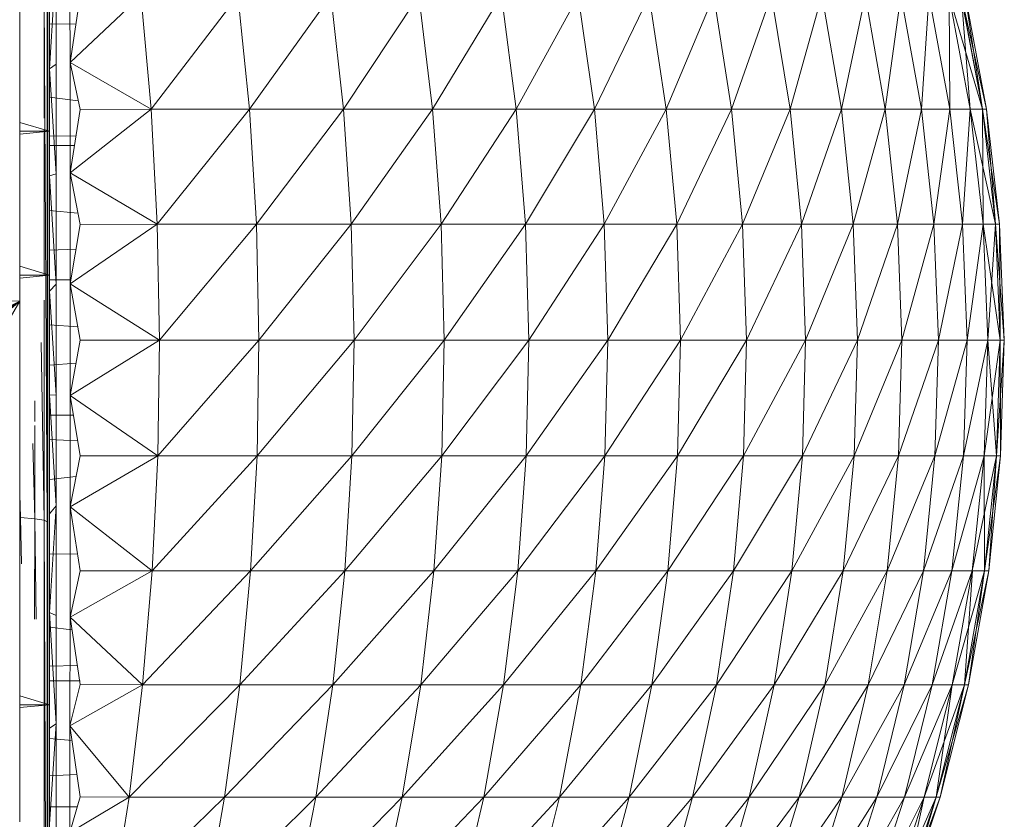
# Model space of a CAD drawing. Units: millimetres. Extents: x 2033 to 12113, y -3500 to 3628.
# Drawn here: x 11678 to 11690, y 2277 to 2287 of the extents above; entities that cross this region are included whole.
import ezdxf

# ---------------------------------------------------------------- set-up
doc = ezdxf.new("R2010")
doc.units = ezdxf.units.MM

# ---------------------------------------------------------------- blocks, each defined once
blk = doc.blocks.new('30032_DWG-436617-West')
at = {"lineweight": 9}
for p, q in [((-489.248, 2283.424), (-489.249, 2290.681)), ((-488.924, 2285.809), (-488.924, 2289.126)), ((-488.925, 2285.395), (-488.925, 2288.447)), ((-488.924, 2285.809), (-488.925, 2288.447)), ((-488.918, 2287.917), (-488.918, 2286.274)), ((-488.925, 2287.5), (-488.925, 2280.814)), ((-488.895, 2286.174), (-488.819, 2287.505)), ((-488.819, 2286.228), (-488.819, 2287.505)), ((-488.655, 2287.53), (-488.654, 2286.247)), ((-488.96, 2287.441), (-488.96, 2285.588)), ((-488.96, 2287.441), (-488.925, 2280.814)), ((-488.895, 2286.174), (-488.896, 2287.449)), ((-488.919, 2287.276), (-488.92, 2286.012)), ((-488.897, 2285.713), (-488.896, 2287.071)), ((-488.895, 2286.174), (-488.896, 2287.071)), ((-488.654, 2286.247), (-487.815, 2287.039)), ((-488.654, 2286.247), (-488.535, 2287.037)), ((-487.696, 2285.694), (-487.815, 2287.039)), ((-487.696, 2285.694), (-486.667, 2287.039)), ((-486.667, 2287.039), (-486.532, 2285.694)), ((-486.532, 2285.694), (-485.571, 2287.039)), ((-485.571, 2287.039), (-485.421, 2285.694)), ((-485.421, 2285.694), (-484.531, 2287.039)), ((-484.531, 2287.039), (-484.367, 2285.694)), ((-484.367, 2285.694), (-483.554, 2287.039)), ((-483.554, 2287.039), (-483.377, 2285.694)), ((-483.377, 2285.694), (-482.644, 2287.039)), ((-482.644, 2287.039), (-482.454, 2285.694)), ((-482.454, 2285.694), (-481.805, 2287.039)), ((-481.805, 2287.039), (-481.604, 2285.694)), ((-481.604, 2285.694), (-481.043, 2287.039)), ((-481.043, 2287.039), (-480.832, 2285.694)), ((-480.832, 2285.694), (-480.361, 2287.039)), ((-480.141, 2285.694), (-480.361, 2287.039)), ((-480.141, 2285.694), (-479.763, 2287.039)), ((-479.763, 2287.039), (-479.534, 2285.694)), ((-479.534, 2285.694), (-479.251, 2287.039)), ((-479.251, 2287.039), (-479.015, 2285.694)), ((-479.015, 2285.694), (-478.829, 2287.039)), ((-478.829, 2287.039), (-478.587, 2285.694)), ((-478.587, 2285.694), (-478.498, 2287.039)), ((-478.498, 2287.039), (-478.252, 2285.694)), ((-478.252, 2285.694), (-478.26, 2287.039)), ((-478.26, 2287.039), (-478.011, 2285.694)), ((-477.865, 2285.694), (-478.259, 2287.039)), ((-477.865, 2285.694), (-478.259, 2287.039)), ((-478.011, 2285.694), (-478.117, 2287.039)), ((-478.117, 2287.039), (-477.866, 2285.694)), ((-478.011, 2285.694), (-478.117, 2287.039)), ((-478.117, 2287.039), (-477.866, 2285.694)), ((-477.817, 2285.694), (-478.116, 2287.039)), ((-478.116, 2287.039), (-477.865, 2285.694)), ((-477.817, 2285.694), (-478.116, 2287.039)), ((-478.116, 2287.039), (-477.865, 2285.694)), ((-478.069, 2287.039), (-477.817, 2285.694)), ((-478.069, 2287.039), (-477.817, 2285.694)), ((-477.866, 2285.694), (-478.069, 2287.039)), ((-477.866, 2285.694), (-478.069, 2287.039)), ((-488.585, 2286.701), (-488.897, 2286.706)), ((-488.918, 2286.274), (-488.918, 2284.587)), ((-488.895, 2286.174), (-488.819, 2286.228)), ((-488.819, 2284.933), (-488.819, 2286.228)), ((-488.654, 2286.247), (-488.654, 2284.944)), ((-488.654, 2286.247), (-488.534, 2285.692)), ((-488.654, 2286.247), (-487.696, 2285.694)), ((-488.897, 2285.435), (-488.895, 2286.174)), ((-488.895, 2286.174), (-488.895, 2285.294)), ((-488.895, 2286.174), (-488.895, 2284.908)), ((-488.895, 2286.174), (-488.895, 2284.908)), ((-488.895, 2286.174), (-488.819, 2284.933)), ((-488.92, 2286.012), (-488.92, 2284.729)), ((-488.925, 2285.395), (-488.924, 2285.809)), ((-488.923, 2282.354), (-488.924, 2285.809)), ((-488.557, 2285.795), (-488.897, 2285.838)), ((-488.654, 2284.944), (-487.696, 2285.694)), ((-488.654, 2284.944), (-488.534, 2285.692)), ((-488.534, 2285.692), (-487.696, 2285.694)), ((-487.622, 2284.334), (-487.696, 2285.694)), ((-487.696, 2285.694), (-486.532, 2285.694)), ((-487.622, 2284.334), (-486.532, 2285.694)), ((-486.532, 2285.694), (-486.45, 2284.334)), ((-486.532, 2285.694), (-485.421, 2285.694)), ((-486.45, 2284.334), (-485.421, 2285.694)), ((-485.421, 2285.694), (-485.329, 2284.334)), ((-485.421, 2285.694), (-484.367, 2285.694)), ((-485.329, 2284.334), (-484.367, 2285.694)), ((-484.367, 2285.694), (-484.267, 2284.334)), ((-484.367, 2285.694), (-483.377, 2285.694)), ((-484.267, 2284.334), (-483.377, 2285.694)), ((-483.377, 2285.694), (-483.268, 2284.334)), ((-483.377, 2285.694), (-482.454, 2285.694)), ((-483.268, 2284.334), (-482.454, 2285.694)), ((-482.454, 2285.694), (-482.338, 2284.334)), ((-482.454, 2285.694), (-481.604, 2285.694)), ((-482.338, 2284.334), (-481.604, 2285.694)), ((-481.604, 2285.694), (-481.481, 2284.334)), ((-481.604, 2285.694), (-480.832, 2285.694)), ((-481.481, 2284.334), (-480.832, 2285.694)), ((-480.832, 2285.694), (-480.703, 2284.334)), ((-480.832, 2285.694), (-480.141, 2285.694)), ((-480.703, 2284.334), (-480.141, 2285.694)), ((-480.006, 2284.334), (-480.141, 2285.694)), ((-480.141, 2285.694), (-479.534, 2285.694)), ((-480.006, 2284.334), (-479.534, 2285.694)), ((-479.534, 2285.694), (-479.394, 2284.334)), ((-479.534, 2285.694), (-479.015, 2285.694)), ((-479.394, 2284.334), (-479.015, 2285.694)), ((-479.015, 2285.694), (-478.871, 2284.334)), ((-479.015, 2285.694), (-478.587, 2285.694)), ((-478.871, 2284.334), (-478.587, 2285.694)), ((-478.587, 2285.694), (-478.44, 2284.334)), ((-478.587, 2285.694), (-478.252, 2285.694)), ((-478.44, 2284.334), (-478.252, 2285.694)), ((-478.252, 2285.694), (-478.101, 2284.334)), ((-478.252, 2285.694), (-478.011, 2285.694)), ((-478.101, 2284.334), (-478.011, 2285.694)), ((-478.011, 2285.694), (-477.859, 2284.334)), ((-478.011, 2285.694), (-477.866, 2285.694)), ((-478.011, 2285.694), (-477.866, 2285.694)), ((-477.865, 2285.694), (-478.01, 2285.694)), ((-477.712, 2284.334), (-478.01, 2285.694)), ((-477.865, 2285.694), (-478.01, 2285.694)), ((-477.712, 2284.334), (-478.01, 2285.694)), ((-477.859, 2284.334), (-477.866, 2285.694)), ((-477.866, 2285.694), (-477.712, 2284.334)), ((-477.866, 2285.694), (-477.817, 2285.694)), ((-477.859, 2284.334), (-477.866, 2285.694)), ((-477.866, 2285.694), (-477.712, 2284.334)), ((-477.866, 2285.694), (-477.817, 2285.694)), ((-477.817, 2285.694), (-477.865, 2285.694)), ((-477.663, 2284.334), (-477.865, 2285.694)), ((-477.865, 2285.694), (-477.712, 2284.334)), ((-477.817, 2285.694), (-477.865, 2285.694)), ((-477.663, 2284.334), (-477.865, 2285.694)), ((-477.865, 2285.694), (-477.712, 2284.334)), ((-477.817, 2285.694), (-477.663, 2284.334)), ((-477.817, 2285.694), (-477.663, 2284.334)), ((-477.712, 2284.334), (-477.817, 2285.694)), ((-477.712, 2284.334), (-477.817, 2285.694)), ((-489.249, 2285.54), (-488.897, 2285.435)), ((-489.249, 2285.399), (-488.897, 2285.435)), ((-489.249, 2285.434), (-488.897, 2285.435)), ((-488.96, 2285.454), (-488.96, 2283.727)), ((-488.897, 2285.435), (-488.895, 2284.908)), ((-488.897, 2285.435), (-488.895, 2284.422)), ((-488.925, 2282.224), (-488.925, 2285.395)), ((-488.923, 2282.354), (-488.925, 2285.395)), ((-488.584, 2285.381), (-488.897, 2285.377)), ((-488.895, 2285.294), (-488.895, 2284.908)), ((-488.603, 2285.265), (-488.897, 2285.265)), ((-488.654, 2284.944), (-488.654, 2283.629)), ((-488.654, 2284.944), (-488.534, 2284.333)), ((-488.654, 2284.944), (-487.622, 2284.334)), ((-488.895, 2284.908), (-488.819, 2284.933)), ((-488.895, 2284.908), (-488.895, 2284.422)), ((-488.895, 2284.908), (-488.895, 2283.545)), ((-488.895, 2284.908), (-488.819, 2283.625)), ((-488.819, 2283.625), (-488.819, 2284.933)), ((-488.92, 2284.729), (-488.92, 2283.435)), ((-488.918, 2282.877), (-488.918, 2284.587)), ((-488.56, 2284.465), (-488.897, 2284.499)), ((-488.897, 2283.733), (-488.895, 2284.422)), ((-488.895, 2284.422), (-488.895, 2283.545)), ((-488.654, 2283.629), (-487.622, 2284.334)), ((-488.654, 2283.629), (-488.534, 2284.333)), ((-488.534, 2284.333), (-487.622, 2284.334)), ((-487.596, 2282.966), (-487.622, 2284.334)), ((-487.622, 2284.334), (-486.45, 2284.334)), ((-487.596, 2282.966), (-486.45, 2284.334)), ((-486.45, 2284.334), (-486.42, 2282.966)), ((-486.45, 2284.334), (-485.329, 2284.334)), ((-486.42, 2282.966), (-485.329, 2284.334)), ((-485.329, 2284.334), (-485.296, 2282.966)), ((-485.329, 2284.334), (-484.267, 2284.334)), ((-485.296, 2282.966), (-484.267, 2284.334)), ((-484.267, 2284.334), (-484.231, 2282.966)), ((-484.267, 2284.334), (-483.268, 2284.334)), ((-484.231, 2282.966), (-483.268, 2284.334)), ((-483.268, 2284.334), (-483.229, 2282.966)), ((-483.268, 2284.334), (-482.338, 2284.334)), ((-483.229, 2282.966), (-482.338, 2284.334)), ((-482.338, 2284.334), (-482.296, 2282.966)), ((-482.338, 2284.334), (-481.481, 2284.334)), ((-482.296, 2282.966), (-481.481, 2284.334)), ((-481.481, 2284.334), (-481.437, 2282.966)), ((-481.481, 2284.334), (-480.703, 2284.334)), ((-481.437, 2282.966), (-480.703, 2284.334)), ((-480.703, 2284.334), (-480.656, 2282.966)), ((-480.703, 2284.334), (-480.006, 2284.334)), ((-480.656, 2282.966), (-480.006, 2284.334)), ((-479.957, 2282.966), (-480.006, 2284.334)), ((-480.006, 2284.334), (-479.394, 2284.334)), ((-479.957, 2282.966), (-479.394, 2284.334)), ((-479.394, 2284.334), (-479.343, 2282.966)), ((-479.394, 2284.334), (-478.871, 2284.334)), ((-479.343, 2282.966), (-478.871, 2284.334)), ((-478.871, 2284.334), (-478.819, 2282.966)), ((-478.871, 2284.334), (-478.44, 2284.334)), ((-478.819, 2282.966), (-478.44, 2284.334)), ((-478.44, 2284.334), (-478.386, 2282.966)), ((-478.44, 2284.334), (-478.101, 2284.334)), ((-478.386, 2282.966), (-478.101, 2284.334)), ((-478.101, 2284.334), (-478.047, 2282.966)), ((-478.101, 2284.334), (-477.859, 2284.334)), ((-478.047, 2282.966), (-477.859, 2284.334)), ((-477.859, 2284.334), (-477.804, 2282.966)), ((-477.859, 2284.334), (-477.712, 2284.334)), ((-477.859, 2284.334), (-477.712, 2284.334)), ((-477.712, 2284.334), (-477.858, 2284.334)), ((-477.656, 2282.966), (-477.858, 2284.334)), ((-477.712, 2284.334), (-477.858, 2284.334)), ((-477.656, 2282.966), (-477.858, 2284.334)), ((-477.804, 2282.966), (-477.712, 2284.334)), ((-477.804, 2282.966), (-477.712, 2284.334)), ((-477.712, 2284.334), (-477.657, 2282.966)), ((-477.712, 2284.334), (-477.663, 2284.334)), ((-477.663, 2284.334), (-477.712, 2284.334)), ((-477.608, 2282.966), (-477.712, 2284.334)), ((-477.712, 2284.334), (-477.656, 2282.966)), ((-477.712, 2284.334), (-477.657, 2282.966)), ((-477.712, 2284.334), (-477.663, 2284.334)), ((-477.663, 2284.334), (-477.712, 2284.334)), ((-477.608, 2282.966), (-477.712, 2284.334)), ((-477.712, 2284.334), (-477.656, 2282.966)), ((-477.663, 2284.334), (-477.608, 2282.966)), ((-477.663, 2284.334), (-477.608, 2282.966)), ((-477.657, 2282.966), (-477.663, 2284.334)), ((-477.657, 2282.966), (-477.663, 2284.334)), ((-488.584, 2284.041), (-488.897, 2284.027)), ((-489.248, 2283.841), (-488.897, 2283.733)), ((-489.248, 2283.698), (-488.897, 2283.733)), ((-489.248, 2283.733), (-488.897, 2283.733)), ((-488.897, 2283.733), (-488.895, 2283.545)), ((-488.654, 2283.677), (-488.897, 2283.677)), ((-488.897, 2282.021), (-488.895, 2283.545)), ((-488.895, 2283.545), (-488.819, 2283.625)), ((-488.895, 2282.319), (-488.895, 2283.545)), ((-488.895, 2282.665), (-488.895, 2283.545)), ((-488.895, 2283.545), (-488.819, 2282.313)), ((-488.819, 2282.313), (-488.819, 2283.625)), ((-488.654, 2283.629), (-488.654, 2282.31)), ((-488.654, 2283.629), (-488.534, 2282.966)), ((-488.654, 2283.629), (-487.596, 2282.966)), ((-496.217, 2283.522), (-489.248, 2283.424)), ((-491.517, 2282.291), (-489.248, 2283.424)), ((-491.167, 2282.251), (-489.248, 2283.424)), ((-491.01, 2282.17), (-489.248, 2283.424)), ((-490.959, 2280.498), (-489.248, 2283.424)), ((-490.927, 2282.013), (-489.248, 2283.424)), ((-489.249, 2277.267), (-489.248, 2283.424)), ((-488.96, 2283.437), (-488.96, 2280.834)), ((-488.92, 2282.138), (-488.92, 2283.435)), ((-488.563, 2283.122), (-488.897, 2283.145)), ((-488.654, 2282.31), (-488.534, 2282.966)), ((-488.654, 2282.31), (-487.596, 2282.966)), ((-488.534, 2282.966), (-487.596, 2282.966)), ((-487.616, 2281.598), (-487.596, 2282.966)), ((-487.616, 2281.598), (-486.42, 2282.966)), ((-487.596, 2282.966), (-486.42, 2282.966)), ((-486.42, 2282.966), (-486.443, 2281.598)), ((-486.443, 2281.598), (-485.296, 2282.966)), ((-486.42, 2282.966), (-485.296, 2282.966)), ((-485.296, 2282.966), (-485.322, 2281.598)), ((-485.322, 2281.598), (-484.231, 2282.966)), ((-485.296, 2282.966), (-484.231, 2282.966)), ((-484.231, 2282.966), (-484.259, 2281.598)), ((-484.259, 2281.598), (-483.229, 2282.966)), ((-484.231, 2282.966), (-483.229, 2282.966)), ((-483.229, 2282.966), (-483.259, 2281.598)), ((-483.259, 2281.598), (-482.296, 2282.966)), ((-483.229, 2282.966), (-482.296, 2282.966)), ((-482.296, 2282.966), (-482.329, 2281.598)), ((-482.329, 2281.598), (-481.437, 2282.966)), ((-482.296, 2282.966), (-481.437, 2282.966)), ((-481.437, 2282.966), (-481.471, 2281.598)), ((-481.471, 2281.598), (-480.656, 2282.966)), ((-481.437, 2282.966), (-480.656, 2282.966)), ((-480.656, 2282.966), (-480.692, 2281.598)), ((-480.692, 2281.598), (-479.957, 2282.966)), ((-480.656, 2282.966), (-479.957, 2282.966)), ((-479.994, 2281.598), (-479.957, 2282.966)), ((-479.994, 2281.598), (-479.343, 2282.966)), ((-479.957, 2282.966), (-479.343, 2282.966)), ((-479.343, 2282.966), (-479.383, 2281.598)), ((-479.383, 2281.598), (-478.819, 2282.966)), ((-479.343, 2282.966), (-478.819, 2282.966)), ((-478.819, 2282.966), (-478.859, 2281.598)), ((-478.859, 2281.598), (-478.386, 2282.966)), ((-478.819, 2282.966), (-478.386, 2282.966)), ((-478.386, 2282.966), (-478.427, 2281.598)), ((-478.427, 2281.598), (-478.047, 2282.966)), ((-478.386, 2282.966), (-478.047, 2282.966)), ((-478.047, 2282.966), (-478.089, 2281.598)), ((-478.089, 2281.598), (-477.804, 2282.966)), ((-478.047, 2282.966), (-477.804, 2282.966)), ((-477.804, 2282.966), (-477.846, 2281.598)), ((-477.846, 2281.598), (-477.657, 2282.966)), ((-477.846, 2281.598), (-477.657, 2282.966)), ((-477.804, 2282.966), (-477.657, 2282.966)), ((-477.804, 2282.966), (-477.657, 2282.966)), ((-477.656, 2282.966), (-477.802, 2282.966)), ((-477.699, 2281.598), (-477.802, 2282.966)), ((-477.656, 2282.966), (-477.802, 2282.966)), ((-477.699, 2281.598), (-477.802, 2282.966)), ((-477.657, 2282.966), (-477.7, 2281.598)), ((-477.7, 2281.598), (-477.608, 2282.966)), ((-477.657, 2282.966), (-477.7, 2281.598)), ((-477.7, 2281.598), (-477.608, 2282.966)), ((-477.656, 2282.966), (-477.699, 2281.598)), ((-477.656, 2282.966), (-477.699, 2281.598)), ((-477.657, 2282.966), (-477.608, 2282.966)), ((-477.657, 2282.966), (-477.608, 2282.966)), ((-477.608, 2282.966), (-477.656, 2282.966)), ((-477.651, 2281.598), (-477.656, 2282.966)), ((-477.608, 2282.966), (-477.656, 2282.966)), ((-477.651, 2281.598), (-477.656, 2282.966)), ((-477.608, 2282.966), (-477.651, 2281.598)), ((-477.608, 2282.966), (-477.651, 2281.598)), ((-488.996, 2282.938), (-488.96, 2280.834)), ((-488.918, 2282.877), (-488.918, 2281.168)), ((-488.584, 2282.694), (-488.897, 2282.67)), ((-488.897, 2282.021), (-488.895, 2282.665)), ((-488.895, 2282.319), (-488.895, 2282.665)), ((-488.925, 2282.224), (-488.923, 2282.354)), ((-488.924, 2278.976), (-488.923, 2282.354)), ((-488.897, 2282.021), (-488.895, 2282.319)), ((-488.895, 2280.912), (-488.895, 2282.319)), ((-488.895, 2281.786), (-488.895, 2282.319)), ((-488.895, 2282.319), (-488.819, 2281.004)), ((-488.895, 2282.319), (-488.819, 2282.313)), ((-488.819, 2281.004), (-488.819, 2282.313)), ((-488.654, 2282.31), (-488.654, 2280.993)), ((-488.654, 2282.31), (-488.534, 2281.598)), ((-488.654, 2282.31), (-487.616, 2281.598)), ((-489.071, 2282.246), (-489.071, 2282.003)), ((-488.925, 2279.134), (-488.925, 2282.224)), ((-488.924, 2278.976), (-488.925, 2282.224)), ((-488.897, 2282.021), (-488.897, 2282.246)), ((-488.92, 2282.138), (-488.92, 2280.846)), ((-488.615, 2282.077), (-488.897, 2282.077)), ((-489.071, 2281.954), (-489.071, 2280.853)), ((-489.095, 2281.742), (-489.071, 2280.853)), ((-488.564, 2281.775), (-488.897, 2281.788)), ((-488.896, 2281.713), (-488.895, 2280.912)), ((-488.895, 2280.912), (-488.895, 2281.786)), ((-488.654, 2280.993), (-488.534, 2281.598)), ((-488.654, 2280.993), (-487.616, 2281.598)), ((-488.534, 2281.598), (-487.616, 2281.598)), ((-487.683, 2280.236), (-487.616, 2281.598)), ((-487.683, 2280.236), (-486.443, 2281.598)), ((-487.616, 2281.598), (-486.443, 2281.598)), ((-486.443, 2281.598), (-486.519, 2280.236)), ((-486.519, 2280.236), (-485.322, 2281.598)), ((-486.443, 2281.598), (-485.322, 2281.598)), ((-485.322, 2281.598), (-485.406, 2280.236)), ((-485.406, 2280.236), (-484.259, 2281.598)), ((-485.322, 2281.598), (-484.259, 2281.598)), ((-484.259, 2281.598), (-484.351, 2280.236)), ((-484.351, 2280.236), (-483.259, 2281.598)), ((-484.259, 2281.598), (-483.259, 2281.598)), ((-483.259, 2281.598), (-483.359, 2280.236)), ((-483.359, 2280.236), (-482.329, 2281.598)), ((-483.259, 2281.598), (-482.329, 2281.598)), ((-482.329, 2281.598), (-482.435, 2280.236)), ((-482.435, 2280.236), (-481.471, 2281.598)), ((-482.329, 2281.598), (-481.471, 2281.598)), ((-481.471, 2281.598), (-481.584, 2280.236)), ((-481.584, 2280.236), (-480.692, 2281.598)), ((-481.471, 2281.598), (-480.692, 2281.598)), ((-480.692, 2281.598), (-480.811, 2280.236)), ((-480.811, 2280.236), (-479.994, 2281.598)), ((-480.692, 2281.598), (-479.994, 2281.598)), ((-480.118, 2280.236), (-479.994, 2281.598)), ((-480.118, 2280.236), (-479.383, 2281.598)), ((-479.994, 2281.598), (-479.383, 2281.598)), ((-479.383, 2281.598), (-479.511, 2280.236)), ((-479.511, 2280.236), (-478.859, 2281.598)), ((-479.383, 2281.598), (-478.859, 2281.598)), ((-478.859, 2281.598), (-478.992, 2280.236)), ((-478.992, 2280.236), (-478.427, 2281.598)), ((-478.859, 2281.598), (-478.427, 2281.598)), ((-478.427, 2281.598), (-478.563, 2280.236)), ((-478.563, 2280.236), (-478.089, 2281.598)), ((-478.427, 2281.598), (-478.089, 2281.598)), ((-478.089, 2281.598), (-478.227, 2280.236)), ((-478.227, 2280.236), (-477.846, 2281.598)), ((-478.089, 2281.598), (-477.846, 2281.598)), ((-477.846, 2281.598), (-477.986, 2280.236)), ((-477.986, 2280.236), (-477.7, 2281.598)), ((-477.986, 2280.236), (-477.7, 2281.598)), ((-477.846, 2281.598), (-477.7, 2281.598)), ((-477.846, 2281.598), (-477.7, 2281.598)), ((-477.699, 2281.598), (-477.845, 2281.598)), ((-477.84, 2280.236), (-477.845, 2281.598)), ((-477.699, 2281.598), (-477.845, 2281.598)), ((-477.84, 2280.236), (-477.845, 2281.598)), ((-477.7, 2281.598), (-477.841, 2280.236)), ((-477.841, 2280.236), (-477.651, 2281.598)), ((-477.7, 2281.598), (-477.841, 2280.236)), ((-477.841, 2280.236), (-477.651, 2281.598)), ((-477.699, 2281.598), (-477.84, 2280.236)), ((-477.699, 2281.598), (-477.84, 2280.236)), ((-477.651, 2281.598), (-477.792, 2280.236)), ((-477.651, 2281.598), (-477.792, 2280.236)), ((-477.792, 2280.236), (-477.699, 2281.598)), ((-477.792, 2280.236), (-477.699, 2281.598)), ((-477.7, 2281.598), (-477.651, 2281.598)), ((-477.7, 2281.598), (-477.651, 2281.598)), ((-477.651, 2281.598), (-477.699, 2281.598)), ((-477.651, 2281.598), (-477.699, 2281.598)), ((-488.584, 2281.35), (-488.897, 2281.316)), ((-489.249, 2281.139), (-489.241, 2280.865)), ((-488.918, 2281.168), (-488.918, 2279.481)), ((-488.895, 2279.744), (-488.819, 2281.004)), ((-488.895, 2280.912), (-488.819, 2281.004)), ((-488.819, 2279.706), (-488.819, 2281.004)), ((-488.654, 2280.993), (-488.654, 2279.688)), ((-488.654, 2280.993), (-488.534, 2280.237)), ((-488.654, 2280.993), (-487.683, 2280.236)), ((-489.241, 2280.865), (-489.071, 2280.853)), ((-489.241, 2280.865), (-489.228, 2280.319)), ((-488.897, 2280.32), (-488.895, 2280.912)), ((-488.895, 2280.074), (-488.895, 2280.912)), ((-488.895, 2279.744), (-488.895, 2280.912)), ((-489.071, 2280.853), (-489.072, 2279.664)), ((-489.071, 2280.853), (-488.96, 2280.834)), ((-489.071, 2280.853), (-489.053, 2279.664)), ((-488.96, 2280.834), (-488.962, 2273.873)), ((-488.96, 2280.834), (-488.925, 2280.814)), ((-488.96, 2280.814), (-488.927, 2273.768)), ((-488.925, 2280.814), (-488.927, 2273.768)), ((-488.92, 2280.846), (-488.919, 2279.565)), ((-488.566, 2280.435), (-488.897, 2280.437)), ((-488.897, 2280.32), (-488.895, 2280.074)), ((-488.897, 2280.32), (-488.895, 2279.744)), ((-488.654, 2279.688), (-488.534, 2280.237)), ((-488.654, 2279.688), (-487.683, 2280.236)), ((-488.534, 2280.237), (-487.683, 2280.236)), ((-487.797, 2278.888), (-487.683, 2280.236)), ((-487.797, 2278.888), (-486.519, 2280.236)), ((-487.683, 2280.236), (-486.519, 2280.236)), ((-486.519, 2280.236), (-486.647, 2278.888)), ((-486.647, 2278.888), (-485.406, 2280.236)), ((-486.519, 2280.236), (-485.406, 2280.236)), ((-485.406, 2280.236), (-485.548, 2278.888)), ((-485.548, 2278.888), (-484.351, 2280.236)), ((-485.406, 2280.236), (-484.351, 2280.236)), ((-484.351, 2280.236), (-484.507, 2278.888)), ((-484.507, 2278.888), (-483.359, 2280.236)), ((-484.351, 2280.236), (-483.359, 2280.236)), ((-483.359, 2280.236), (-483.527, 2278.888)), ((-483.527, 2278.888), (-482.435, 2280.236)), ((-483.359, 2280.236), (-482.435, 2280.236)), ((-482.435, 2280.236), (-482.615, 2278.888)), ((-482.615, 2278.888), (-481.584, 2280.236)), ((-482.435, 2280.236), (-481.584, 2280.236)), ((-481.584, 2280.236), (-481.775, 2278.888)), ((-481.775, 2278.888), (-480.811, 2280.236)), ((-481.584, 2280.236), (-480.811, 2280.236)), ((-480.811, 2280.236), (-481.011, 2278.888)), ((-481.011, 2278.888), (-480.118, 2280.236)), ((-480.811, 2280.236), (-480.118, 2280.236)), ((-480.328, 2278.888), (-480.118, 2280.236)), ((-480.328, 2278.888), (-479.511, 2280.236)), ((-480.118, 2280.236), (-479.511, 2280.236)), ((-479.511, 2280.236), (-479.728, 2278.888)), ((-479.728, 2278.888), (-478.992, 2280.236)), ((-479.511, 2280.236), (-478.992, 2280.236)), ((-478.992, 2280.236), (-479.215, 2278.888)), ((-479.215, 2278.888), (-478.563, 2280.236)), ((-478.992, 2280.236), (-478.563, 2280.236)), ((-478.563, 2280.236), (-478.792, 2278.888)), ((-478.792, 2278.888), (-478.227, 2280.236)), ((-478.563, 2280.236), (-478.227, 2280.236)), ((-478.227, 2280.236), (-478.461, 2278.888)), ((-478.461, 2278.888), (-477.986, 2280.236)), ((-478.227, 2280.236), (-477.986, 2280.236)), ((-477.986, 2280.236), (-478.223, 2278.888)), ((-478.223, 2278.888), (-477.841, 2280.236)), ((-478.223, 2278.888), (-477.841, 2280.236)), ((-477.841, 2280.236), (-478.079, 2278.888)), ((-478.079, 2278.888), (-477.792, 2280.236)), ((-477.84, 2280.236), (-478.079, 2278.888)), ((-478.079, 2278.888), (-477.985, 2280.236)), ((-477.841, 2280.236), (-478.079, 2278.888)), ((-478.079, 2278.888), (-477.792, 2280.236)), ((-477.84, 2280.236), (-478.079, 2278.888)), ((-478.079, 2278.888), (-477.985, 2280.236)), ((-477.792, 2280.236), (-478.031, 2278.888)), ((-477.792, 2280.236), (-478.031, 2278.888)), ((-478.031, 2278.888), (-477.84, 2280.236)), ((-478.031, 2278.888), (-477.84, 2280.236)), ((-477.986, 2280.236), (-477.841, 2280.236)), ((-477.986, 2280.236), (-477.841, 2280.236)), ((-477.84, 2280.236), (-477.985, 2280.236)), ((-477.84, 2280.236), (-477.985, 2280.236)), ((-477.841, 2280.236), (-477.792, 2280.236)), ((-477.841, 2280.236), (-477.792, 2280.236)), ((-477.792, 2280.236), (-477.84, 2280.236)), ((-477.792, 2280.236), (-477.84, 2280.236)), ((-488.895, 2280.074), (-488.895, 2279.744)), ((-488.897, 2278.887), (-488.895, 2279.744)), ((-488.895, 2279.744), (-488.896, 2278.374)), ((-488.895, 2279.744), (-488.895, 2279.227)), ((-488.895, 2279.744), (-488.819, 2278.426)), ((-488.895, 2279.744), (-488.819, 2279.706)), ((-488.819, 2278.426), (-488.819, 2279.706)), ((-488.654, 2279.688), (-488.655, 2278.402)), ((-488.654, 2279.688), (-488.535, 2278.89)), ((-488.654, 2279.688), (-487.797, 2278.888)), ((-488.919, 2278.304), (-488.919, 2279.565)), ((-488.918, 2279.481), (-488.918, 2277.838)), ((-488.632, 2279.537), (-488.897, 2279.569)), ((-488.926, 2276.296), (-488.925, 2279.134)), ((-488.925, 2275.867), (-488.925, 2279.134)), ((-488.925, 2279.134), (-488.924, 2278.976)), ((-488.897, 2278.652), (-488.895, 2279.227)), ((-488.568, 2279.115), (-488.897, 2279.108)), ((-488.896, 2278.374), (-488.895, 2279.227)), ((-488.925, 2275.867), (-488.924, 2278.976)), ((-488.535, 2278.937), (-488.897, 2278.937)), ((-488.655, 2278.402), (-488.535, 2278.89)), ((-488.655, 2278.402), (-487.797, 2278.888)), ((-488.535, 2278.89), (-487.797, 2278.888)), ((-487.956, 2277.561), (-487.797, 2278.888)), ((-487.956, 2277.561), (-486.647, 2278.888)), ((-487.797, 2278.888), (-486.647, 2278.888)), ((-486.647, 2278.888), (-486.827, 2277.561)), ((-486.827, 2277.561), (-485.548, 2278.888)), ((-486.647, 2278.888), (-485.548, 2278.888)), ((-485.548, 2278.888), (-485.748, 2277.561)), ((-485.748, 2277.561), (-484.507, 2278.888)), ((-485.548, 2278.888), (-484.507, 2278.888)), ((-484.507, 2278.888), (-484.725, 2277.561)), ((-484.725, 2277.561), (-483.527, 2278.888)), ((-484.507, 2278.888), (-483.527, 2278.888)), ((-483.527, 2278.888), (-483.763, 2277.561)), ((-483.763, 2277.561), (-482.615, 2278.888)), ((-483.527, 2278.888), (-482.615, 2278.888)), ((-482.615, 2278.888), (-482.868, 2277.561)), ((-482.868, 2277.561), (-481.775, 2278.888)), ((-482.615, 2278.888), (-481.775, 2278.888)), ((-481.775, 2278.888), (-482.043, 2277.561)), ((-482.043, 2277.561), (-481.011, 2278.888)), ((-481.775, 2278.888), (-481.011, 2278.888)), ((-481.011, 2278.888), (-481.293, 2277.561)), ((-481.293, 2277.561), (-480.328, 2278.888)), ((-481.011, 2278.888), (-480.328, 2278.888)), ((-480.622, 2277.561), (-480.328, 2278.888)), ((-480.622, 2277.561), (-479.728, 2278.888)), ((-480.328, 2278.888), (-479.728, 2278.888)), ((-479.728, 2278.888), (-480.033, 2277.561)), ((-480.033, 2277.561), (-479.215, 2278.888)), ((-479.728, 2278.888), (-479.215, 2278.888)), ((-479.215, 2278.888), (-479.53, 2277.561)), ((-479.53, 2277.561), (-478.792, 2278.888)), ((-479.215, 2278.888), (-478.792, 2278.888)), ((-478.792, 2278.888), (-479.114, 2277.561)), ((-479.114, 2277.561), (-478.461, 2278.888)), ((-478.792, 2278.888), (-478.461, 2278.888)), ((-478.461, 2278.888), (-478.788, 2277.561)), ((-478.788, 2277.561), (-478.223, 2278.888)), ((-478.223, 2278.888), (-478.555, 2277.561)), ((-478.555, 2277.561), (-478.079, 2278.888)), ((-478.555, 2277.561), (-478.079, 2278.888)), ((-478.461, 2278.888), (-478.223, 2278.888)), ((-478.079, 2278.888), (-478.414, 2277.561)), ((-478.414, 2277.561), (-478.031, 2278.888)), ((-478.079, 2278.888), (-478.414, 2277.561)), ((-478.414, 2277.561), (-478.031, 2278.888)), ((-478.079, 2278.888), (-478.413, 2277.561)), ((-478.413, 2277.561), (-478.222, 2278.888)), ((-478.079, 2278.888), (-478.413, 2277.561)), ((-478.413, 2277.561), (-478.222, 2278.888)), ((-478.031, 2278.888), (-478.367, 2277.561)), ((-478.031, 2278.888), (-478.367, 2277.561)), ((-478.367, 2277.561), (-478.079, 2278.888)), ((-478.367, 2277.561), (-478.079, 2278.888)), ((-478.223, 2278.888), (-478.079, 2278.888)), ((-478.223, 2278.888), (-478.079, 2278.888)), ((-478.079, 2278.888), (-478.222, 2278.888)), ((-478.079, 2278.888), (-478.222, 2278.888)), ((-478.079, 2278.888), (-478.031, 2278.888)), ((-478.031, 2278.888), (-478.079, 2278.888)), ((-478.079, 2278.888), (-478.031, 2278.888)), ((-478.031, 2278.888), (-478.079, 2278.888)), ((-489.249, 2278.757), (-488.897, 2278.652)), ((-489.249, 2278.653), (-488.897, 2278.652)), ((-489.249, 2278.618), (-488.897, 2278.652)), ((-488.897, 2278.652), (-488.896, 2278.374)), ((-488.896, 2278.374), (-488.819, 2278.426)), ((-488.896, 2277.242), (-488.819, 2278.426)), ((-488.819, 2277.173), (-488.819, 2278.426)), ((-488.919, 2278.304), (-488.919, 2277.07)), ((-488.897, 2278.386), (-488.896, 2277.242)), ((-488.896, 2278.374), (-488.896, 2277.534)), ((-488.896, 2278.374), (-488.896, 2277.242)), ((-488.896, 2278.374), (-488.896, 2277.242)), ((-488.655, 2278.402), (-488.655, 2277.142)), ((-488.655, 2278.402), (-488.535, 2277.563)), ((-488.655, 2278.402), (-487.956, 2277.561)), ((-488.897, 2278.292), (-488.896, 2276.736)), ((-488.63, 2278.231), (-488.897, 2278.255)), ((-488.918, 2277.838), (-488.917, 2276.26)), ((-488.572, 2277.827), (-488.897, 2277.812)), ((-488.896, 2277.534), (-488.896, 2277.242)), ((-488.655, 2277.142), (-488.535, 2277.563)), ((-488.655, 2277.142), (-487.956, 2277.561)), ((-488.535, 2277.563), (-487.956, 2277.561)), ((-488.16, 2276.261), (-487.956, 2277.561)), ((-488.16, 2276.261), (-486.827, 2277.561)), ((-487.956, 2277.561), (-486.827, 2277.561)), ((-486.827, 2277.561), (-487.057, 2276.261)), ((-487.057, 2276.261), (-485.748, 2277.561)), ((-486.827, 2277.561), (-485.748, 2277.561)), ((-485.748, 2277.561), (-486.004, 2276.261)), ((-486.004, 2276.261), (-484.725, 2277.561)), ((-485.748, 2277.561), (-484.725, 2277.561)), ((-484.725, 2277.561), (-485.005, 2276.261)), ((-485.005, 2276.261), (-483.763, 2277.561)), ((-484.725, 2277.561), (-483.763, 2277.561)), ((-483.763, 2277.561), (-484.066, 2276.261)), ((-484.066, 2276.261), (-482.868, 2277.561)), ((-483.763, 2277.561), (-482.868, 2277.561)), ((-482.868, 2277.561), (-483.192, 2276.261)), ((-483.192, 2276.261), (-482.043, 2277.561)), ((-482.868, 2277.561), (-482.043, 2277.561)), ((-482.043, 2277.561), (-482.386, 2276.261)), ((-482.386, 2276.261), (-481.293, 2277.561)), ((-482.043, 2277.561), (-481.293, 2277.561)), ((-481.293, 2277.561), (-481.654, 2276.261)), ((-481.654, 2276.261), (-480.622, 2277.561)), ((-481.293, 2277.561), (-480.622, 2277.561)), ((-480.999, 2276.261), (-480.622, 2277.561)), ((-480.999, 2276.261), (-480.033, 2277.561)), ((-480.622, 2277.561), (-480.033, 2277.561)), ((-480.033, 2277.561), (-480.424, 2276.261)), ((-480.424, 2276.261), (-479.53, 2277.561)), ((-480.033, 2277.561), (-479.53, 2277.561)), ((-479.53, 2277.561), (-479.932, 2276.261)), ((-479.801, 2276.47), (-479.114, 2277.561)), ((-479.53, 2277.561), (-479.114, 2277.561)), ((-479.114, 2277.561), (-479.527, 2276.261)), ((-479.527, 2276.261), (-478.788, 2277.561)), ((-478.788, 2277.561), (-479.209, 2276.261)), ((-479.209, 2276.261), (-478.555, 2277.561)), ((-479.114, 2277.561), (-478.788, 2277.561)), ((-478.555, 2277.561), (-478.98, 2276.261)), ((-478.98, 2276.261), (-478.414, 2277.561)), ((-478.98, 2276.261), (-478.414, 2277.561)), ((-478.414, 2277.561), (-478.843, 2276.261)), ((-478.843, 2276.261), (-478.367, 2277.561)), ((-478.414, 2277.561), (-478.843, 2276.261)), ((-478.843, 2276.261), (-478.367, 2277.561)), ((-478.413, 2277.561), (-478.842, 2276.261)), ((-478.842, 2276.261), (-478.554, 2277.561)), ((-478.413, 2277.561), (-478.842, 2276.261)), ((-478.842, 2276.261), (-478.554, 2277.561)), ((-478.367, 2277.561), (-478.797, 2276.261)), ((-478.367, 2277.561), (-478.797, 2276.261)), ((-478.797, 2276.261), (-478.413, 2277.561)), ((-478.797, 2276.261), (-478.413, 2277.561)), ((-478.788, 2277.561), (-478.555, 2277.561)), ((-478.555, 2277.561), (-478.414, 2277.561)), ((-478.555, 2277.561), (-478.414, 2277.561)), ((-478.413, 2277.561), (-478.554, 2277.561)), ((-478.413, 2277.561), (-478.554, 2277.561)), ((-478.414, 2277.561), (-478.367, 2277.561)), ((-478.414, 2277.561), (-478.367, 2277.561)), ((-478.367, 2277.561), (-478.413, 2277.561)), ((-478.367, 2277.561), (-478.413, 2277.561)), ((-488.568, 2277.445), (-488.897, 2277.445))]:
    blk.add_line(p, q, dxfattribs=at)

msp = doc.modelspace()

# ---------------------------------------------------------------- block references
at = {"lineweight": 9}
msp.add_blockref('30032_DWG-436617-West', (12167.737, 0), dxfattribs=at)

doc.saveas('drawing.dxf')
